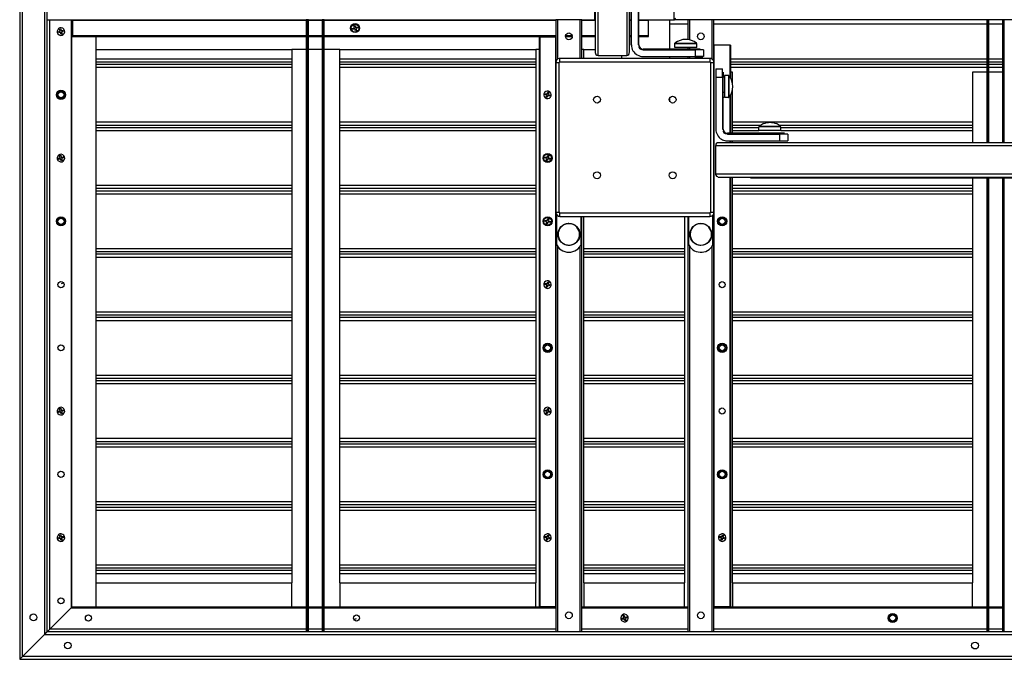
# Model space of a CAD drawing. Units: inches. Extents: x 0 to 17, y 0 to 11.
# Drawn here: x 11.4 to 12.9, y 2.3 to 3.3 of the extents above; entities that cross this region are included whole.
import ezdxf

# ---------------------------------------------------------------- set-up
doc = ezdxf.new("R2010")
doc.units = ezdxf.units.IN
doc.header["$LTSCALE"] = 0.935
doc.header["$MEASUREMENT"] = 0
doc.layers.get('0').update_dxf_attribs({"linetype": 'CONTINUOUS'})

msp = doc.modelspace()

# ---------------------------------------------------------------- linework, layer by layer
at = {"color": 6, "linetype": 'Continuous'}
for p, q in [((11.44718, 4.87097), (11.44718, 2.34931)), ((11.45112, 2.35325), (11.45112, 4.86703)), ((11.48262, 4.83553), (11.48262, 2.38475)), ((11.48655, 2.38868), (11.48655, 4.8316)), ((12.27533, 3.21388), (12.27533, 4.00719)), ((12.31667, 4.00719), (12.31667, 3.21388)), ((12.2714, 4.00325), (12.2714, 3.21782)), ((12.32061, 3.21782), (12.32061, 4.00325)), ((12.27041, 3.95699), (12.27041, 3.26408)), ((12.32317, 3.22884), (12.32317, 3.30325)), ((12.33301, 3.30325), (12.33301, 3.22884)), ((12.33399, 3.22884), (12.33399, 3.30305)), ((11.48655, 3.26467), (11.85762, 3.26467)), ((11.49049, 2.39262), (11.49049, 3.26467)), ((11.521, 3.26467), (11.521, 2.42313)), ((11.52199, 2.42412), (11.52199, 3.26467)), ((11.52297, 3.26408), (11.85762, 3.26408)), ((11.85762, 3.26467), (11.85762, 2.38868)), ((11.8586, 2.38868), (11.8586, 3.26467)), ((11.85959, 3.26467), (11.85959, 2.38868)), ((11.86057, 2.38868), (11.86057, 3.26467)), ((11.86057, 3.26467), (11.88025, 3.26467)), ((11.86057, 3.26408), (11.88025, 3.26408)), ((11.88025, 3.26467), (11.88025, 2.38868)), ((11.88124, 2.38868), (11.88124, 3.26467)), ((11.88222, 3.26467), (11.88222, 2.38868)), ((11.88321, 2.38868), (11.88321, 3.26467)), ((11.88321, 3.26467), (12.2149, 3.26467)), ((11.88321, 3.26408), (12.2149, 3.26408)), ((12.2149, 3.26467), (12.2149, 2.38868)), ((12.21785, 3.20876), (12.21785, 3.26467)), ((12.24935, 3.26467), (12.24935, 3.20955)), ((12.2523, 3.20955), (12.2523, 3.26467)), ((12.2523, 3.26467), (12.27041, 3.26467)), ((12.2523, 3.26408), (12.27041, 3.26408)), ((12.32061, 3.26467), (12.32218, 3.26467)), ((12.32061, 3.26408), (12.32218, 3.26408)), ((12.33399, 3.26467), (12.38419, 3.26467)), ((12.33399, 3.26408), (12.34777, 3.26408)), ((12.40388, 3.25876), (12.37829, 3.25876)), ((12.40388, 3.26467), (12.40388, 3.23671)), ((12.40683, 3.23596), (12.40683, 3.26467)), ((12.43833, 3.26467), (12.43833, 3.20876)), ((12.44128, 2.38868), (12.44128, 3.26467)), ((12.83203, 3.25876), (12.44128, 3.25876)), ((12.83203, 3.26467), (12.83203, 3.08888)), ((12.83301, 3.08888), (12.83301, 3.26467)), ((12.83399, 3.26467), (12.83399, 3.08888)), ((12.83498, 3.08888), (12.83498, 3.26467)), ((12.85466, 3.25876), (12.83498, 3.25876)), ((12.85466, 3.26467), (12.85466, 3.08888)), ((12.85565, 3.08888), (12.85565, 3.26467)), ((12.85663, 3.26467), (12.85663, 3.08888)), ((11.85762, 3.24203), (11.52297, 3.24203)), ((11.52297, 3.24105), (11.85762, 3.24105)), ((11.88025, 3.24203), (11.86057, 3.24203)), ((11.86057, 3.24105), (11.88025, 3.24105)), ((12.2149, 3.24203), (11.88321, 3.24203)), ((11.88321, 3.24105), (12.2149, 3.24105)), ((12.19128, 3.24006), (12.19128, 2.4251)), ((12.19226, 2.4251), (12.19226, 3.24006)), ((12.21431, 3.24006), (12.21431, 2.4251)), ((12.22868, 3.24105), (12.23852, 3.24105)), ((12.23841, 3.24203), (12.2288, 3.24203)), ((12.2714, 3.24203), (12.2523, 3.24203)), ((12.2523, 3.24105), (12.2714, 3.24105)), ((12.32218, 3.24203), (12.32061, 3.24203)), ((12.32061, 3.24105), (12.32218, 3.24105)), ((12.34777, 3.24203), (12.33399, 3.24203)), ((12.33399, 3.24105), (12.34777, 3.24105)), ((12.38518, 3.23036), (12.38553, 3.23111)), ((12.38518, 3.2249), (12.38518, 3.23036)), ((12.41667, 3.23036), (12.38518, 3.23036)), ((12.38553, 3.23111), (12.41632, 3.23111)), ((12.41667, 3.23036), (12.41632, 3.23111)), ((12.41667, 3.2249), (12.41667, 3.23036)), ((11.55644, 3.22234), (11.55644, 2.45857)), ((11.55644, 3.22234), (11.83695, 3.22234)), ((11.83695, 3.22234), (11.83695, 2.45857)), ((11.90585, 2.45857), (11.90585, 3.22234)), ((11.90585, 3.22234), (12.18636, 3.22234)), ((12.18636, 3.22234), (12.18636, 2.45857)), ((12.25525, 3.20955), (12.25525, 3.22234)), ((12.25525, 3.22234), (12.2714, 3.22234)), ((12.41411, 3.22294), (12.3399, 3.22294)), ((12.3399, 3.22195), (12.41431, 3.22195)), ((12.40388, 3.2249), (12.40388, 3.22294)), ((12.40683, 3.22294), (12.40683, 3.2249)), ((12.41431, 3.22195), (12.41431, 3.21211)), ((12.42651, 3.22195), (12.42651, 3.21211)), ((12.44187, 2.4251), (12.44187, 3.22825)), ((12.46392, 3.22825), (12.46392, 3.18315)), ((12.4649, 3.22825), (12.4649, 3.18167)), ((11.83695, 3.20857), (11.55644, 3.20857)), ((11.55644, 3.20463), (11.83695, 3.20463)), ((11.83695, 3.20069), (11.55644, 3.20069)), ((12.18636, 3.20857), (11.90585, 3.20857)), ((11.90585, 3.20463), (12.18636, 3.20463)), ((12.18636, 3.20069), (11.90585, 3.20069)), ((12.2149, 3.20364), (12.21982, 3.20364)), ((12.21982, 2.98967), (12.21982, 3.20381)), ((12.22081, 3.20463), (12.22081, 3.20955)), ((12.43537, 3.20955), (12.22081, 3.20955)), ((12.22081, 3.20463), (12.43537, 3.20463)), ((12.30939, 3.20955), (12.30939, 3.21388)), ((12.40388, 3.21211), (12.40388, 3.20955)), ((12.40683, 3.20955), (12.40683, 3.21211)), ((12.42651, 3.21211), (12.41431, 3.21211)), ((12.43537, 3.20955), (12.43537, 3.20463)), ((12.43636, 3.20381), (12.43636, 2.98956)), ((12.43636, 3.20364), (12.44128, 3.20364)), ((12.83203, 3.20857), (12.4649, 3.20857)), ((12.4649, 3.20463), (12.83203, 3.20463)), ((12.83203, 3.20069), (12.4649, 3.20069)), ((12.85466, 3.20857), (12.83498, 3.20857)), ((12.83498, 3.20463), (12.85466, 3.20463)), ((12.85466, 3.20069), (12.83498, 3.20069)), ((11.55644, 3.19675), (11.83695, 3.19675)), ((11.90585, 3.19675), (12.18636, 3.19675)), ((12.44384, 3.19479), (12.45368, 3.19479)), ((12.4649, 3.19675), (12.83203, 3.19675)), ((12.46785, 3.17441), (12.46785, 3.18986)), ((12.81136, 3.18986), (12.81136, 3.08888)), ((12.83498, 3.19675), (12.85466, 3.19675)), ((12.44384, 3.18258), (12.45368, 3.18258)), ((12.45368, 3.18258), (12.45368, 3.10817)), ((12.45466, 3.10817), (12.45466, 3.18238)), ((12.46208, 3.18494), (12.45663, 3.18494)), ((12.46208, 3.18494), (12.46208, 3.15345)), ((12.46284, 3.18459), (12.46284, 3.1538)), ((12.46785, 3.10227), (12.46785, 3.16398)), ((12.46208, 3.15345), (12.45663, 3.15345)), ((12.46392, 3.15525), (12.46392, 3.10227)), ((12.4649, 3.15672), (12.4649, 3.10227)), ((11.83695, 3.11801), (11.55644, 3.11801)), ((12.18636, 3.11801), (11.90585, 3.11801)), ((12.81136, 3.11801), (12.46785, 3.11801)), ((11.55644, 3.11408), (11.83695, 3.11408)), ((11.83695, 3.11014), (11.55644, 3.11014)), ((11.55644, 3.1062), (11.83695, 3.1062)), ((11.90585, 3.11408), (12.18636, 3.11408)), ((12.18636, 3.11014), (11.90585, 3.11014)), ((11.90585, 3.1062), (12.18636, 3.1062)), ((12.53478, 3.10227), (12.46057, 3.10227)), ((12.46785, 3.11408), (12.50847, 3.11408)), ((12.5062, 3.11014), (12.46785, 3.11014)), ((12.46785, 3.1062), (12.50585, 3.1062)), ((12.50585, 3.1062), (12.50585, 3.11166)), ((12.53472, 3.11408), (12.81136, 3.11408)), ((12.81136, 3.11014), (12.53698, 3.11014)), ((12.53734, 3.1062), (12.53734, 3.11166)), ((12.53734, 3.1062), (12.81136, 3.1062)), ((14.48301, 3.08888), (12.44758, 3.08888)), ((12.46057, 3.10128), (12.53498, 3.10128)), ((12.46392, 3.09144), (12.46392, 3.08888)), ((12.4649, 3.09144), (12.4649, 3.08888)), ((12.46785, 3.08888), (12.46785, 3.09144)), ((12.53498, 3.10128), (12.53498, 3.09144)), ((12.54718, 3.10128), (12.54718, 3.09144)), ((12.44364, 3.08494), (14.48695, 3.08494)), ((14.48695, 3.0436), (12.44364, 3.0436)), ((12.44758, 3.03967), (14.48301, 3.03967)), ((12.46392, 3.03967), (12.46392, 2.4251)), ((12.4649, 3.03967), (12.4649, 2.4251)), ((12.46785, 2.45857), (12.46785, 3.03967)), ((12.49384, 3.03868), (14.43675, 3.03868)), ((12.81136, 3.03868), (12.81136, 2.45857)), ((12.83203, 3.03868), (12.83203, 2.38868)), ((12.83301, 2.38868), (12.83301, 3.03868)), ((12.83399, 3.03868), (12.83399, 2.38868)), ((12.83498, 2.38868), (12.83498, 3.03868)), ((12.85466, 3.03868), (12.85466, 2.38868)), ((12.85565, 2.38868), (12.85565, 3.03868)), ((12.85663, 3.03868), (12.85663, 2.38868)), ((11.83695, 3.02746), (11.55644, 3.02746)), ((11.55644, 3.02353), (11.83695, 3.02353)), ((11.83695, 3.01959), (11.55644, 3.01959)), ((12.18636, 3.02746), (11.90585, 3.02746)), ((11.90585, 3.02353), (12.18636, 3.02353)), ((12.18636, 3.01959), (11.90585, 3.01959)), ((12.81136, 3.02746), (12.46785, 3.02746)), ((12.46785, 3.02353), (12.81136, 3.02353)), ((12.81136, 3.01959), (12.46785, 3.01959)), ((11.55644, 3.01565), (11.83695, 3.01565)), ((11.90585, 3.01565), (12.18636, 3.01565)), ((12.46785, 3.01565), (12.81136, 3.01565)), ((12.21982, 2.98908), (12.2149, 2.98908)), ((12.44128, 2.98908), (12.43636, 2.98908)), ((12.21539, 2.98677), (12.21539, 2.9442)), ((12.21638, 2.94215), (12.21638, 2.98519)), ((12.22081, 2.98317), (12.22081, 2.98809)), ((12.43537, 2.98809), (12.22081, 2.98809)), ((12.22081, 2.98317), (12.43537, 2.98317)), ((12.25083, 2.98317), (12.25083, 2.94215)), ((12.25181, 2.9442), (12.25181, 2.98317)), ((12.2523, 2.38868), (12.2523, 2.98317)), ((12.25525, 2.45857), (12.25525, 2.98317)), ((12.39896, 2.98317), (12.39896, 2.45857)), ((12.40388, 2.98317), (12.40388, 2.38868)), ((12.40437, 2.98317), (12.40437, 2.9442)), ((12.40535, 2.94215), (12.40535, 2.98317)), ((12.43537, 2.98809), (12.43537, 2.98317)), ((11.83695, 2.93691), (11.55644, 2.93691)), ((11.55644, 2.93297), (11.83695, 2.93297)), ((12.18636, 2.93691), (11.90585, 2.93691)), ((11.90585, 2.93297), (12.18636, 2.93297)), ((12.21785, 2.38868), (12.21785, 2.93989)), ((12.24935, 2.93989), (12.24935, 2.38868)), ((12.39896, 2.93691), (12.25525, 2.93691)), ((12.25525, 2.93297), (12.39896, 2.93297)), ((12.40683, 2.38868), (12.40683, 2.93991)), ((12.43833, 2.93991), (12.43833, 2.38868)), ((12.81136, 2.93691), (12.46785, 2.93691)), ((12.46785, 2.93297), (12.81136, 2.93297)), ((11.83695, 2.92904), (11.55644, 2.92904)), ((11.55644, 2.9251), (11.83695, 2.9251)), ((12.18636, 2.92904), (11.90585, 2.92904)), ((11.90585, 2.9251), (12.18636, 2.9251)), ((12.39896, 2.92904), (12.25525, 2.92904)), ((12.25525, 2.9251), (12.39896, 2.9251)), ((12.81136, 2.92904), (12.46785, 2.92904)), ((12.46785, 2.9251), (12.81136, 2.9251)), ((11.83695, 2.84636), (11.55644, 2.84636)), ((11.55644, 2.84242), (11.83695, 2.84242)), ((11.83695, 2.83849), (11.55644, 2.83849)), ((11.55644, 2.83455), (11.83695, 2.83455)), ((12.18636, 2.84636), (11.90585, 2.84636)), ((11.90585, 2.84242), (12.18636, 2.84242)), ((12.18636, 2.83849), (11.90585, 2.83849)), ((11.90585, 2.83455), (12.18636, 2.83455)), ((12.39896, 2.84636), (12.25525, 2.84636)), ((12.25525, 2.84242), (12.39896, 2.84242)), ((12.39896, 2.83849), (12.25525, 2.83849)), ((12.25525, 2.83455), (12.39896, 2.83455)), ((12.81136, 2.84636), (12.46785, 2.84636)), ((12.46785, 2.84242), (12.81136, 2.84242)), ((12.81136, 2.83849), (12.46785, 2.83849)), ((12.46785, 2.83455), (12.81136, 2.83455)), ((11.83695, 2.75581), (11.55644, 2.75581)), ((11.55644, 2.75187), (11.83695, 2.75187)), ((12.18636, 2.75581), (11.90585, 2.75581)), ((11.90585, 2.75187), (12.18636, 2.75187)), ((12.39896, 2.75581), (12.25525, 2.75581)), ((12.25525, 2.75187), (12.39896, 2.75187)), ((12.81136, 2.75581), (12.46785, 2.75581)), ((12.46785, 2.75187), (12.81136, 2.75187)), ((11.83695, 2.74794), (11.55644, 2.74794)), ((11.55644, 2.744), (11.83695, 2.744)), ((12.18636, 2.74794), (11.90585, 2.74794)), ((11.90585, 2.744), (12.18636, 2.744)), ((12.39896, 2.74794), (12.25525, 2.74794)), ((12.25525, 2.744), (12.39896, 2.744)), ((12.81136, 2.74794), (12.46785, 2.74794)), ((12.46785, 2.744), (12.81136, 2.744)), ((12.20406, 2.70517), (12.20709, 2.70429)), ((11.83695, 2.66526), (11.55644, 2.66526)), ((12.18636, 2.66526), (11.90585, 2.66526)), ((12.39896, 2.66526), (12.25525, 2.66526)), ((12.81136, 2.66526), (12.46785, 2.66526)), ((11.55644, 2.66132), (11.83695, 2.66132)), ((11.83695, 2.65738), (11.55644, 2.65738)), ((11.55644, 2.65345), (11.83695, 2.65345)), ((11.90585, 2.66132), (12.18636, 2.66132)), ((12.18636, 2.65738), (11.90585, 2.65738)), ((11.90585, 2.65345), (12.18636, 2.65345)), ((12.25525, 2.66132), (12.39896, 2.66132)), ((12.39896, 2.65738), (12.25525, 2.65738)), ((12.25525, 2.65345), (12.39896, 2.65345)), ((12.46785, 2.66132), (12.81136, 2.66132)), ((12.81136, 2.65738), (12.46785, 2.65738)), ((12.46785, 2.65345), (12.81136, 2.65345)), ((11.83695, 2.57471), (11.55644, 2.57471)), ((11.55644, 2.57077), (11.83695, 2.57077)), ((11.83695, 2.56683), (11.55644, 2.56683)), ((12.18636, 2.57471), (11.90585, 2.57471)), ((11.90585, 2.57077), (12.18636, 2.57077)), ((12.18636, 2.56683), (11.90585, 2.56683)), ((12.39896, 2.57471), (12.25525, 2.57471)), ((12.25525, 2.57077), (12.39896, 2.57077)), ((12.39896, 2.56683), (12.25525, 2.56683)), ((12.81136, 2.57471), (12.46785, 2.57471)), ((12.46785, 2.57077), (12.81136, 2.57077)), ((12.81136, 2.56683), (12.46785, 2.56683)), ((11.55644, 2.5629), (11.83695, 2.5629)), ((11.90585, 2.5629), (12.18636, 2.5629)), ((12.25525, 2.5629), (12.39896, 2.5629)), ((12.46785, 2.5629), (12.81136, 2.5629)), ((12.20406, 2.52406), (12.20709, 2.52318)), ((11.83695, 2.48416), (11.55644, 2.48416)), ((12.18636, 2.48416), (11.90585, 2.48416)), ((12.39896, 2.48416), (12.25525, 2.48416)), ((12.81136, 2.48416), (12.46785, 2.48416)), ((11.55644, 2.48022), (11.83695, 2.48022)), ((11.83695, 2.47628), (11.55644, 2.47628)), ((11.55644, 2.47234), (11.83695, 2.47234)), ((11.90585, 2.48022), (12.18636, 2.48022)), ((12.18636, 2.47628), (11.90585, 2.47628)), ((11.90585, 2.47234), (12.18636, 2.47234)), ((12.25525, 2.48022), (12.39896, 2.48022)), ((12.39896, 2.47628), (12.25525, 2.47628)), ((12.25525, 2.47234), (12.39896, 2.47234)), ((12.46785, 2.48022), (12.81136, 2.48022)), ((12.81136, 2.47628), (12.46785, 2.47628)), ((12.46785, 2.47234), (12.81136, 2.47234)), ((11.55644, 2.45857), (11.83695, 2.45857)), ((11.90585, 2.45857), (12.18636, 2.45857)), ((12.25525, 2.45857), (12.39896, 2.45857)), ((12.46785, 2.45857), (12.81136, 2.45857)), ((11.521, 2.42313), (11.85762, 2.42313)), ((11.85762, 2.42412), (11.52199, 2.42412)), ((11.88025, 2.42412), (11.86057, 2.42412)), ((11.86057, 2.42313), (11.88025, 2.42313)), ((12.2149, 2.42412), (11.88321, 2.42412)), ((11.88321, 2.42313), (12.2149, 2.42313)), ((12.40388, 2.42412), (12.2523, 2.42412)), ((12.2523, 2.42313), (12.40388, 2.42313)), ((12.83203, 2.42412), (12.44187, 2.42412)), ((12.44187, 2.42313), (12.83203, 2.42313)), ((12.85466, 2.42412), (12.83498, 2.42412)), ((12.83498, 2.42313), (12.85466, 2.42313)), ((11.48262, 2.38475), (15.44718, 2.38475)), ((15.44325, 2.38868), (11.48655, 2.38868)), ((11.85762, 2.39262), (11.49049, 2.39262)), ((11.88025, 2.39262), (11.86057, 2.39262)), ((12.2149, 2.39262), (11.88321, 2.39262)), ((12.40388, 2.39262), (12.2523, 2.39262)), ((12.83203, 2.39262), (12.44128, 2.39262)), ((12.85466, 2.39262), (12.83498, 2.39262)), ((11.44718, 2.34931), (15.48262, 2.34931)), ((15.47868, 2.35325), (11.45112, 2.35325))]:
    msp.add_line(p, q, dxfattribs=at)
at = {"color": 7, "linetype": 'Continuous'}
for p, q in [((12.38419, 3.26467), (12.38419, 3.59577)), ((12.32218, 3.30305), (12.32218, 3.22884)), ((11.52297, 3.26408), (11.52297, 3.24105)), ((11.86057, 3.26467), (11.85762, 3.26467)), ((11.88321, 3.26467), (11.88025, 3.26467)), ((12.2523, 3.26467), (12.2149, 3.26467)), ((12.27041, 3.26408), (12.2714, 3.26408)), ((12.34777, 3.24105), (12.34777, 3.26408)), ((12.37829, 3.22294), (12.37829, 3.26467)), ((13.44955, 3.26467), (12.38419, 3.26467)), ((11.50224, 3.24759), (11.50526, 3.24847)), ((11.50268, 3.24608), (11.50224, 3.24759)), ((11.5057, 3.24696), (11.50268, 3.24608)), ((11.50438, 3.2515), (11.5059, 3.25194)), ((11.50526, 3.24847), (11.50438, 3.2515)), ((11.50658, 3.24393), (11.5057, 3.24696)), ((11.5059, 3.25194), (11.50678, 3.24891)), ((11.50809, 3.24437), (11.50658, 3.24393)), ((11.50678, 3.24891), (11.5098, 3.24979)), ((11.51024, 3.24828), (11.50721, 3.2474)), ((11.50721, 3.2474), (11.50809, 3.24437)), ((11.5098, 3.24979), (11.51024, 3.24828)), ((11.9235, 3.25252), (11.92652, 3.25339)), ((11.92394, 3.251), (11.9235, 3.25252)), ((11.92696, 3.25188), (11.92394, 3.251)), ((11.92564, 3.25642), (11.92716, 3.25686)), ((11.92652, 3.25339), (11.92564, 3.25642)), ((11.92784, 3.24886), (11.92696, 3.25188)), ((11.92716, 3.25686), (11.92804, 3.25383)), ((11.92935, 3.2493), (11.92784, 3.24886)), ((11.92804, 3.25383), (11.93106, 3.25471)), ((11.9315, 3.2532), (11.92847, 3.25232)), ((11.92847, 3.25232), (11.92935, 3.2493)), ((11.93106, 3.25471), (11.9315, 3.2532)), ((11.55644, 3.24105), (11.55644, 3.22234)), ((12.21431, 3.24006), (12.19128, 3.24006)), ((12.32218, 3.22884), (12.32317, 3.22884)), ((12.33301, 3.22884), (12.33399, 3.22884)), ((11.85762, 3.22234), (11.83695, 3.22234)), ((11.88025, 3.22234), (11.86057, 3.22234)), ((11.90585, 3.22234), (11.88321, 3.22234)), ((12.19128, 3.22234), (12.18636, 3.22234)), ((12.25525, 3.22234), (12.2523, 3.22234)), ((12.3399, 3.22294), (12.3399, 3.22195)), ((12.41667, 3.2249), (12.38518, 3.2249)), ((12.42173, 3.22294), (12.41411, 3.22294)), ((12.42651, 3.22195), (12.41431, 3.22195)), ((12.4649, 3.22825), (12.44187, 3.22825)), ((12.27533, 3.21388), (12.31667, 3.21388)), ((12.3399, 3.21211), (12.41431, 3.21211)), ((12.37829, 3.20955), (12.37829, 3.21211)), ((12.41411, 3.21112), (12.42553, 3.21112)), ((12.44384, 3.19479), (12.44384, 3.10817)), ((12.45368, 3.18258), (12.45368, 3.19479)), ((12.45466, 3.19), (12.45466, 3.18238)), ((12.46785, 3.18986), (12.4649, 3.18986)), ((12.83203, 3.18986), (12.81136, 3.18986)), ((12.85466, 3.18986), (12.83498, 3.18986)), ((12.45663, 3.18494), (12.45663, 3.15345)), ((12.19909, 3.15773), (12.19953, 3.15924)), ((12.19953, 3.15924), (12.20255, 3.15836)), ((12.20255, 3.15836), (12.20343, 3.16138)), ((12.20343, 3.16138), (12.20494, 3.16095)), ((12.20494, 3.16095), (12.20406, 3.15792)), ((12.20211, 3.15685), (12.19909, 3.15773)), ((12.20124, 3.15382), (12.20211, 3.15685)), ((12.20275, 3.15338), (12.20124, 3.15382)), ((12.20363, 3.15641), (12.20275, 3.15338)), ((12.20665, 3.15553), (12.20363, 3.15641)), ((12.20406, 3.15792), (12.20709, 3.15704)), ((12.20709, 3.15704), (12.20665, 3.15553)), ((12.37829, 3.14757), (12.37829, 3.15341)), ((12.45368, 3.10817), (12.45466, 3.10817)), ((12.46057, 3.10227), (12.46057, 3.10128)), ((12.53734, 3.11166), (12.50585, 3.11166)), ((12.53734, 3.1062), (12.50585, 3.1062)), ((12.5062, 3.11242), (12.50628, 3.11241)), ((12.50628, 3.11241), (12.50858, 3.11241)), ((12.50858, 3.11241), (12.51284, 3.11241)), ((12.51284, 3.11241), (12.5177, 3.11241)), ((12.5177, 3.11241), (12.52159, 3.11242)), ((12.51771, 3.11241), (12.51837, 3.11241)), ((12.51894, 3.11241), (12.53058, 3.11241)), ((12.52344, 3.11241), (12.52747, 3.11242)), ((12.52747, 3.11242), (12.53058, 3.1124)), ((12.53058, 3.1124), (12.53197, 3.11241)), ((12.53058, 3.11241), (12.53461, 3.11241)), ((12.53197, 3.11241), (12.53458, 3.11241)), ((12.53461, 3.11241), (12.53698, 3.11242)), ((12.5424, 3.10227), (12.53478, 3.10227)), ((12.53698, 3.11242), (12.5369, 3.11241)), ((12.46057, 3.09144), (12.54718, 3.09144)), ((12.54718, 3.10128), (12.53498, 3.10128)), ((12.44364, 3.08494), (12.44364, 3.0436)), ((11.50224, 3.06649), (11.50526, 3.06737)), ((11.50268, 3.06498), (11.50224, 3.06649)), ((11.5057, 3.06586), (11.50268, 3.06498)), ((11.50438, 3.07039), (11.5059, 3.07083)), ((11.50526, 3.06737), (11.50438, 3.07039)), ((11.50658, 3.06283), (11.5057, 3.06586)), ((11.5059, 3.07083), (11.50678, 3.06781)), ((11.50809, 3.06327), (11.50658, 3.06283)), ((11.50678, 3.06781), (11.5098, 3.06869)), ((11.51024, 3.06717), (11.50721, 3.0663)), ((11.50721, 3.0663), (11.50809, 3.06327)), ((11.5098, 3.06869), (11.51024, 3.06717)), ((12.19909, 3.06717), (12.19953, 3.06869)), ((12.20211, 3.0663), (12.19909, 3.06717)), ((12.19953, 3.06869), (12.20255, 3.06781)), ((12.20124, 3.06327), (12.20211, 3.0663)), ((12.20275, 3.06283), (12.20124, 3.06327)), ((12.20255, 3.06781), (12.20343, 3.07083)), ((12.20363, 3.06586), (12.20275, 3.06283)), ((12.20343, 3.07083), (12.20494, 3.07039)), ((12.20665, 3.06498), (12.20363, 3.06586)), ((12.20494, 3.07039), (12.20406, 3.06737)), ((12.20406, 3.06737), (12.20709, 3.06649)), ((12.20709, 3.06649), (12.20665, 3.06498)), ((12.49384, 3.03967), (12.49384, 3.03868)), ((12.19909, 2.97662), (12.19953, 2.97814)), ((12.20211, 2.97575), (12.19909, 2.97662)), ((12.19953, 2.97814), (12.20255, 2.97726)), ((12.20124, 2.97272), (12.20211, 2.97575)), ((12.20255, 2.97726), (12.20343, 2.98028)), ((12.20363, 2.97531), (12.20275, 2.97228)), ((12.20343, 2.98028), (12.20494, 2.97984)), ((12.20665, 2.97443), (12.20363, 2.97531)), ((12.20494, 2.97984), (12.20406, 2.97682)), ((12.20406, 2.97682), (12.20709, 2.97594)), ((12.20709, 2.97594), (12.20665, 2.97443)), ((12.4398, 2.94215), (12.4398, 2.98519)), ((12.44079, 2.98677), (12.44079, 2.9442)), ((12.20275, 2.97228), (12.20124, 2.97272)), ((11.5098, 2.88758), (11.50678, 2.88671)), ((12.19909, 2.88607), (12.19953, 2.88758)), ((12.20211, 2.88519), (12.19909, 2.88607)), ((12.19953, 2.88758), (12.20255, 2.88671)), ((12.20124, 2.88217), (12.20211, 2.88519)), ((12.20275, 2.88173), (12.20124, 2.88217)), ((12.20255, 2.88671), (12.20343, 2.88973)), ((12.20363, 2.88476), (12.20275, 2.88173)), ((12.20343, 2.88973), (12.20494, 2.88929)), ((12.20665, 2.88388), (12.20363, 2.88476)), ((12.20494, 2.88929), (12.20406, 2.88627)), ((12.20406, 2.88627), (12.20709, 2.88539)), ((12.20709, 2.88539), (12.20665, 2.88388)), ((11.50438, 2.70819), (11.5059, 2.70863)), ((11.50526, 2.70516), (11.50438, 2.70819)), ((11.5059, 2.70863), (11.50678, 2.7056)), ((12.20255, 2.7056), (12.20343, 2.70863)), ((12.20343, 2.70863), (12.20494, 2.70819)), ((12.20494, 2.70819), (12.20406, 2.70517)), ((11.50224, 2.70429), (11.50526, 2.70516)), ((11.50268, 2.70277), (11.50224, 2.70429)), ((11.5057, 2.70365), (11.50268, 2.70277)), ((11.50658, 2.70063), (11.5057, 2.70365)), ((11.50809, 2.70107), (11.50658, 2.70063)), ((11.50678, 2.7056), (11.5098, 2.70648)), ((11.51024, 2.70497), (11.50721, 2.70409)), ((11.50721, 2.70409), (11.50809, 2.70107)), ((11.5098, 2.70648), (11.51024, 2.70497)), ((12.19909, 2.70497), (12.19953, 2.70648)), ((12.20211, 2.70409), (12.19909, 2.70497)), ((12.19953, 2.70648), (12.20255, 2.7056)), ((12.20124, 2.70107), (12.20211, 2.70409)), ((12.20275, 2.70063), (12.20124, 2.70107)), ((12.20363, 2.70365), (12.20275, 2.70063)), ((12.20665, 2.70277), (12.20363, 2.70365)), ((12.20709, 2.70429), (12.20665, 2.70277)), ((11.50224, 2.52318), (11.50526, 2.52406)), ((11.50438, 2.52709), (11.5059, 2.52753)), ((11.50526, 2.52406), (11.50438, 2.52709)), ((11.5059, 2.52753), (11.50678, 2.5245)), ((11.50678, 2.5245), (11.5098, 2.52538)), ((11.51024, 2.52387), (11.50721, 2.52299)), ((11.5098, 2.52538), (11.51024, 2.52387)), ((12.19909, 2.52387), (12.19953, 2.52538)), ((12.20211, 2.52299), (12.19909, 2.52387)), ((12.19953, 2.52538), (12.20255, 2.5245)), ((12.20255, 2.5245), (12.20343, 2.52753)), ((12.20343, 2.52753), (12.20494, 2.52709)), ((12.20494, 2.52709), (12.20406, 2.52406)), ((12.44909, 2.52387), (12.44953, 2.52538)), ((12.45211, 2.52299), (12.44909, 2.52387)), ((12.44953, 2.52538), (12.45255, 2.5245)), ((12.45255, 2.5245), (12.45343, 2.52753)), ((12.45343, 2.52753), (12.45494, 2.52709)), ((12.45494, 2.52709), (12.45406, 2.52406)), ((12.45406, 2.52406), (12.45709, 2.52318)), ((11.50268, 2.52167), (11.50224, 2.52318)), ((11.5057, 2.52255), (11.50268, 2.52167)), ((11.50658, 2.51953), (11.5057, 2.52255)), ((11.50809, 2.51996), (11.50658, 2.51953)), ((11.50721, 2.52299), (11.50809, 2.51996)), ((12.20124, 2.51996), (12.20211, 2.52299)), ((12.20275, 2.51953), (12.20124, 2.51996)), ((12.20363, 2.52255), (12.20275, 2.51953)), ((12.20665, 2.52167), (12.20363, 2.52255)), ((12.20709, 2.52318), (12.20665, 2.52167)), ((12.45124, 2.51996), (12.45211, 2.52299)), ((12.45275, 2.51953), (12.45124, 2.51996)), ((12.45363, 2.52255), (12.45275, 2.51953)), ((12.45665, 2.52167), (12.45363, 2.52255)), ((12.45709, 2.52318), (12.45665, 2.52167)), ((11.55644, 2.45857), (11.55644, 2.42412)), ((11.83695, 2.42412), (11.83695, 2.45857)), ((11.90585, 2.45857), (11.90585, 2.42412)), ((12.18636, 2.42412), (12.18636, 2.45857)), ((12.25525, 2.45857), (12.25525, 2.42412)), ((12.39896, 2.42412), (12.39896, 2.45857)), ((12.46785, 2.45857), (12.46785, 2.42412)), ((12.81136, 2.42412), (12.81136, 2.45857)), ((12.19128, 2.4251), (12.21431, 2.4251)), ((12.44187, 2.4251), (12.4649, 2.4251)), ((11.521, 2.42313), (11.49049, 2.39262)), ((12.31147, 2.41193), (12.31298, 2.41237)), ((12.31235, 2.40891), (12.31147, 2.41193)), ((12.31298, 2.41237), (12.31386, 2.40934)), ((11.92893, 2.40739), (11.92591, 2.40651)), ((12.30932, 2.40803), (12.31235, 2.40891)), ((12.30976, 2.40651), (12.30932, 2.40803)), ((12.31279, 2.40739), (12.30976, 2.40651)), ((12.31367, 2.40437), (12.31279, 2.40739)), ((12.31518, 2.40481), (12.31367, 2.40437)), ((12.31386, 2.40934), (12.31689, 2.41022)), ((12.31733, 2.40871), (12.3143, 2.40783)), ((12.3143, 2.40783), (12.31518, 2.40481)), ((12.31689, 2.41022), (12.31733, 2.40871)), ((11.48262, 2.38475), (11.45112, 2.35325)), ((11.48262, 2.38475), (11.4841, 2.38624)), ((11.48389, 2.38603), (11.48308, 2.3853)), ((11.48535, 2.38748), (11.48389, 2.38603)), ((11.4841, 2.38624), (11.48561, 2.38771)), ((11.48622, 2.38837), (11.48535, 2.38748)), ((11.48561, 2.38771), (11.48625, 2.38837)), ((11.48625, 2.38837), (11.48602, 2.38818)), ((11.48655, 2.38868), (11.48622, 2.38837)), ((11.48921, 2.39135), (11.48741, 2.38951)), ((11.48749, 2.38963), (11.4892, 2.39135)), ((11.4892, 2.39135), (11.48993, 2.39216)), ((11.49049, 2.39262), (11.48921, 2.39135)), ((11.44718, 2.34931), (11.4475, 2.34965)), ((11.4475, 2.34965), (11.44839, 2.35052)), ((11.44815, 2.35026), (11.4475, 2.34961)), ((11.4475, 2.34961), (11.44768, 2.34985)), ((11.44984, 2.35198), (11.44815, 2.35026)), ((11.44839, 2.35052), (11.44965, 2.35178)), ((11.45112, 2.35325), (11.44984, 2.35198)), ((11.45006, 2.35222), (11.45056, 2.35279))]:
    msp.add_line(p, q, dxfattribs=at)
for points in [[(12.41431, 3.22195), (12.41431, 3.22212), (12.4143, 3.22228), (12.41428, 3.22244), (12.41426, 3.22258), (12.41424, 3.2227), (12.41421, 3.2228), (12.41418, 3.22287), (12.41415, 3.22292), (12.41411, 3.22294)], [(12.41431, 3.21211), (12.41431, 3.21194), (12.4143, 3.21177), (12.41428, 3.21162), (12.41426, 3.21148), (12.41424, 3.21136), (12.41421, 3.21126), (12.41418, 3.21119), (12.41415, 3.21114), (12.41411, 3.21112)], [(12.45466, 3.18238), (12.45465, 3.18242), (12.4546, 3.18245), (12.45453, 3.18248), (12.45443, 3.18251), (12.45431, 3.18254), (12.45417, 3.18255), (12.45401, 3.18257), (12.45385, 3.18258), (12.45368, 3.18258)], [(12.52159, 3.11242), (12.52217, 3.11242), (12.52344, 3.11241)], [(12.53498, 3.10128), (12.53497, 3.10145), (12.53497, 3.10162), (12.53495, 3.10177), (12.53493, 3.10191), (12.53491, 3.10203), (12.53488, 3.10213), (12.53485, 3.10221), (12.53482, 3.10225), (12.53478, 3.10227)], [(11.52181, 2.42397), (11.52171, 2.42386), (11.52159, 2.42374), (11.52146, 2.4236), (11.52132, 2.42345), (11.52117, 2.42329), (11.521, 2.42313)], [(11.521, 2.42313), (11.52116, 2.4233), (11.52132, 2.42345), (11.52148, 2.42359), (11.52162, 2.42372), (11.52184, 2.42395)], [(11.52199, 2.42412), (11.52195, 2.4241), (11.52189, 2.42405), (11.52181, 2.42397)], [(11.52184, 2.42395), (11.52192, 2.42402), (11.52197, 2.42408), (11.52199, 2.42412)]]:
    msp.add_lwpolyline(points, dxfattribs=at)
at = {"color": 6, "linetype": 'Continuous'}
for points in [[(12.22081, 3.20463), (12.22066, 3.20462), (12.22052, 3.20458), (12.22039, 3.20453), (12.22026, 3.20447), (12.22015, 3.20438), (12.22005, 3.20427), (12.21996, 3.20414), (12.21988, 3.20399), (12.21982, 3.20381)], [(12.43636, 3.20381), (12.4363, 3.20398), (12.43623, 3.20412), (12.43615, 3.20425), (12.43605, 3.20436), (12.43594, 3.20445), (12.43582, 3.20452), (12.43568, 3.20458), (12.43553, 3.20461), (12.43537, 3.20463)], [(12.21982, 2.98967), (12.21981, 2.9893), (12.21983, 2.98899), (12.21988, 2.98873), (12.21997, 2.98854), (12.22008, 2.9884), (12.22022, 2.98828), (12.22039, 2.98819), (12.22058, 2.98813), (12.22081, 2.98809)], [(12.43537, 2.98809), (12.43557, 2.98812), (12.43575, 2.98817), (12.43591, 2.98825), (12.43606, 2.98836), (12.43618, 2.9885), (12.43627, 2.98868), (12.43633, 2.98893), (12.43636, 2.98922), (12.43636, 2.98956)]]:
    msp.add_lwpolyline(points, dxfattribs=at)
for centre, radius in [((11.9275, 3.25286), 0.0065), ((11.9275, 3.25286), 0.00556), ((11.50624, 3.15738), 0.0065), ((12.20309, 3.06683), 0.0065), ((12.20309, 3.06683), 0.00556), ((12.27396, 3.04223), 0.00492), ((12.38222, 3.04223), 0.00492), ((11.50624, 2.97628), 0.0065), ((12.20309, 2.97628), 0.0065), ((12.20309, 2.97628), 0.00556), ((12.45309, 2.97628), 0.0065), ((12.20309, 2.79518), 0.0065), ((12.45309, 2.79518), 0.0065), ((12.20309, 2.61408), 0.0065), ((12.45309, 2.61408), 0.0065), ((11.46687, 2.40935), 0.00492), ((12.69718, 2.40837), 0.0065), ((12.81529, 2.369), 0.00492)]:
    msp.add_circle(centre, radius, dxfattribs=at)
at = {"color": 7, "linetype": 'Continuous'}
for centre, radius in [((11.50624, 3.15738), 0.00556), ((11.50624, 2.97628), 0.00556), ((12.45309, 2.97628), 0.00556), ((12.2336, 2.95758), 0.01575), ((12.42258, 2.95758), 0.01575), ((12.20309, 2.79518), 0.00556), ((12.45309, 2.79518), 0.00556), ((12.20309, 2.61408), 0.00556), ((12.45309, 2.61408), 0.00556), ((12.69718, 2.40837), 0.00556)]:
    msp.add_circle(centre, radius, dxfattribs=at)
for centre, radius, start, end in [((12.23375, 3.24105), 0.00507, 168.7917, 180.03585), ((12.23344, 3.24105), 0.00507, 359.99146, 11.21391), ((12.3399, 3.22884), 0.00591, 180, 270), ((12.22081, 3.20364), 0.00591, 100, 180), ((12.43537, 3.20364), 0.00591, 0, 9.59795), ((12.46057, 3.10817), 0.00591, 180, 270), ((12.46094, 3.11069), 0.01925, 262.11242, 268.89102), ((12.22081, 2.98908), 0.00591, 180, 270), ((12.43537, 2.98908), 0.00591, 270, 350), ((12.23384, 2.95755), 0.01563, 161.70606, 169.85221), ((12.23359, 2.95762), 0.01536, 90.00792, 97.2091), ((12.23347, 2.95756), 0.01526, 178.06638, 193.92892), ((12.23381, 2.95755), 0.0156, 169.84388, 178.09031), ((12.23365, 2.95763), 0.01546, 215.85958, 222.94471), ((12.23336, 2.95761), 0.01563, 341.70606, 349.85221), ((12.23339, 2.95761), 0.0156, 349.84388, 358.09031), ((12.42245, 2.95756), 0.01526, 178.06638, 193.92892), ((12.42263, 2.95763), 0.01546, 215.85958, 222.94471), ((12.23363, 2.95772), 0.01553, 250.02092, 269.9288), ((12.23361, 2.95754), 0.01536, 270.00792, 277.2091), ((12.42261, 2.95772), 0.01553, 250.02092, 269.9288), ((12.42258, 2.95168), 0.01969, 331.04498, 337.66835), ((11.42721, 2.37329), 0.03108, 316.20206, 317.32183)]:
    msp.add_arc(centre, radius, start, end, dxfattribs=at)
at = {"color": 6, "linetype": 'Continuous'}
for centre, radius, start, end in [((12.40092, 3.21276), 0.02395, 49.99458, 130.00542), ((12.22081, 3.20364), 0.00591, 90, 100), ((12.43537, 3.20364), 0.00591, 9.59795, 90), ((12.46208, 3.18396), 0.000984, 40.00542, 90), ((12.44449, 3.1692), 0.02395, 319.99458, 40.00542), ((12.46208, 3.15443), 0.000984, 270, 319.99458), ((12.52167, 3.09394), 0.0241, 112.36968, 129.93163), ((12.52152, 3.09394), 0.0241, 50.0684, 67.63362), ((12.43537, 2.98908), 0.00591, 350, 360), ((12.2336, 2.95168), 0.01969, 202.33165, 337.66835), ((12.42258, 2.95168), 0.01969, 202.33165, 331.04498)]:
    msp.add_arc(centre, radius, start, end, dxfattribs=at)
at = {"color": 7, "linetype": 'Continuous'}
for points, knots in [([(12.38419, 3.26467), (12.3846, 3.26467), (12.38525, 3.26613), (12.38625, 3.26674), (12.38686, 3.26732)], [0, 0, 0, 0, 0.3292602, 1, 1, 1, 1]), ([(11.51158, 3.24948), (11.51075, 3.25197), (11.50387, 3.25609), (11.50027, 3.24893), (11.5009, 3.24639)], [0, 0, 0, 0, 0.4999073, 1, 1, 1, 1]), ([(11.5009, 3.24639), (11.50173, 3.2439), (11.5086, 3.23978), (11.51221, 3.24694), (11.51158, 3.24948)], [0, 0, 0, 0, 0.4999073, 1, 1, 1, 1]), ([(12.42258, 3.23612), (12.42026, 3.23622), (12.41506, 3.24104), (12.42026, 3.24588), (12.42258, 3.24597)], [0, 0, 0, 0, 0.4999073, 1, 1, 1, 1]), ([(12.42258, 3.24597), (12.42489, 3.24587), (12.4301, 3.24105), (12.4249, 3.23622), (12.42258, 3.23612)], [0, 0, 0, 0, 0.4999073, 1, 1, 1, 1]), ([(12.2714, 3.21782), (12.2714, 3.21689), (12.27161, 3.21472), (12.27403, 3.21407), (12.27496, 3.21438)], [0, 0, 0, 0, 0.4848843, 1, 1, 1, 1]), ([(12.3399, 3.22195), (12.33826, 3.22201), (12.33461, 3.22216), (12.33393, 3.22642), (12.33476, 3.22755)], [0, 0, 0, 0, 0.5389982, 1, 1, 1, 1]), ([(11.50624, 3.15296), (11.50415, 3.15304), (11.49947, 3.15738), (11.50415, 3.16173), (11.50624, 3.16181)], [0, 0, 0, 0, 0.4999073, 1, 1, 1, 1]), ([(11.50624, 3.16181), (11.50832, 3.16173), (11.51301, 3.15739), (11.50832, 3.15304), (11.50624, 3.15296)], [0, 0, 0, 0, 0.4999073, 1, 1, 1, 1]), ([(12.19775, 3.15893), (12.19712, 3.15639), (12.20072, 3.14923), (12.2076, 3.15335), (12.20843, 3.15584)], [0, 0, 0, 0, 0.4999073, 1, 1, 1, 1]), ([(12.20843, 3.15584), (12.20905, 3.15838), (12.20546, 3.16554), (12.19858, 3.16142), (12.19775, 3.15893)], [0, 0, 0, 0, 0.4999073, 1, 1, 1, 1]), ([(12.45465, 3.16147), (12.45503, 3.16132), (12.45577, 3.16092), (12.45638, 3.16034), (12.45664, 3.16002)], [0, 0, 0, 0, 0.5012303, 1, 1, 1, 1]), ([(12.27396, 3.14557), (12.27164, 3.14567), (12.26644, 3.15049), (12.27164, 3.15532), (12.27396, 3.15542)], [0, 0, 0, 0, 0.4999073, 1, 1, 1, 1]), ([(12.27396, 3.15542), (12.27627, 3.15532), (12.28147, 3.1505), (12.27627, 3.14566), (12.27396, 3.14557)], [0, 0, 0, 0, 0.4999073, 1, 1, 1, 1]), ([(12.38222, 3.14557), (12.37991, 3.14567), (12.3747, 3.15049), (12.37991, 3.15532), (12.38222, 3.15542)], [0, 0, 0, 0, 0.4999073, 1, 1, 1, 1]), ([(12.38222, 3.15542), (12.38454, 3.15532), (12.38974, 3.1505), (12.38454, 3.14566), (12.38222, 3.14557)], [0, 0, 0, 0, 0.4999073, 1, 1, 1, 1]), ([(12.45664, 3.15475), (12.45638, 3.15443), (12.45577, 3.15385), (12.45503, 3.15345), (12.45465, 3.1533)], [0, 0, 0, 0, 0.4988211, 1, 1, 1, 1]), ([(12.46057, 3.10128), (12.45893, 3.10134), (12.45527, 3.10149), (12.4546, 3.10575), (12.45543, 3.10688)], [0, 0, 0, 0, 0.5389982, 1, 1, 1, 1]), ([(12.44758, 3.08888), (12.44665, 3.08888), (12.44448, 3.08867), (12.44383, 3.08625), (12.44414, 3.08532)], [0, 0, 0, 0, 0.4848843, 1, 1, 1, 1]), ([(11.51158, 3.06838), (11.51075, 3.07087), (11.50387, 3.07499), (11.50027, 3.06783), (11.5009, 3.06528)], [0, 0, 0, 0, 0.4999073, 1, 1, 1, 1]), ([(11.5009, 3.06528), (11.50173, 3.0628), (11.5086, 3.05868), (11.51221, 3.06584), (11.51158, 3.06838)], [0, 0, 0, 0, 0.4999073, 1, 1, 1, 1]), ([(11.50624, 2.97185), (11.50415, 2.97194), (11.49947, 2.97628), (11.50415, 2.98063), (11.50624, 2.98071)], [0, 0, 0, 0, 0.4999073, 1, 1, 1, 1]), ([(11.50624, 2.98071), (11.50832, 2.98063), (11.51301, 2.97628), (11.50832, 2.97194), (11.50624, 2.97185)], [0, 0, 0, 0, 0.4999073, 1, 1, 1, 1]), ([(12.45309, 2.97185), (12.451, 2.97194), (12.44632, 2.97628), (12.451, 2.98063), (12.45309, 2.98071)], [0, 0, 0, 0, 0.4999073, 1, 1, 1, 1]), ([(12.45309, 2.98071), (12.45517, 2.98063), (12.45986, 2.97628), (12.45518, 2.97194), (12.45309, 2.97185)], [0, 0, 0, 0, 0.4999073, 1, 1, 1, 1]), ([(12.20843, 2.88418), (12.20905, 2.88672), (12.20546, 2.89388), (12.19858, 2.88977), (12.19775, 2.88728)], [0, 0, 0, 0, 0.4999073, 1, 1, 1, 1]), ([(11.50624, 2.8813), (11.50415, 2.88139), (11.49947, 2.88573), (11.50415, 2.89008), (11.50624, 2.89016)], [0, 0, 0, 0, 0.4999073, 1, 1, 1, 1]), ([(11.50624, 2.89016), (11.50832, 2.89008), (11.51301, 2.88573), (11.50832, 2.88138), (11.50624, 2.8813)], [0, 0, 0, 0, 0.4999073, 1, 1, 1, 1]), ([(12.19775, 2.88728), (12.19712, 2.88474), (12.20072, 2.87758), (12.2076, 2.8817), (12.20843, 2.88418)], [0, 0, 0, 0, 0.4999073, 1, 1, 1, 1]), ([(12.45309, 2.8813), (12.451, 2.88139), (12.44632, 2.88573), (12.451, 2.89008), (12.45309, 2.89016)], [0, 0, 0, 0, 0.4999073, 1, 1, 1, 1]), ([(12.45309, 2.89016), (12.45517, 2.89008), (12.45986, 2.88573), (12.45518, 2.88138), (12.45309, 2.8813)], [0, 0, 0, 0, 0.4999073, 1, 1, 1, 1]), ([(11.50624, 2.79075), (11.50415, 2.79083), (11.49947, 2.79518), (11.50415, 2.79953), (11.50624, 2.79961)], [0, 0, 0, 0, 0.4999073, 1, 1, 1, 1]), ([(11.50624, 2.79961), (11.50832, 2.79952), (11.51301, 2.79518), (11.50832, 2.79083), (11.50624, 2.79075)], [0, 0, 0, 0, 0.4999073, 1, 1, 1, 1]), ([(12.20309, 2.79075), (12.201, 2.79083), (12.19632, 2.79518), (12.201, 2.79953), (12.20309, 2.79961)], [0, 0, 0, 0, 0.4999073, 1, 1, 1, 1]), ([(12.20309, 2.79961), (12.20517, 2.79952), (12.20986, 2.79518), (12.20518, 2.79083), (12.20309, 2.79075)], [0, 0, 0, 0, 0.4999073, 1, 1, 1, 1]), ([(12.45309, 2.79075), (12.451, 2.79083), (12.44632, 2.79518), (12.451, 2.79953), (12.45309, 2.79961)], [0, 0, 0, 0, 0.4999073, 1, 1, 1, 1]), ([(12.45309, 2.79961), (12.45517, 2.79952), (12.45986, 2.79518), (12.45518, 2.79083), (12.45309, 2.79075)], [0, 0, 0, 0, 0.4999073, 1, 1, 1, 1]), ([(11.51158, 2.70618), (11.51075, 2.70866), (11.50387, 2.71278), (11.50027, 2.70562), (11.5009, 2.70308)], [0, 0, 0, 0, 0.4999073, 1, 1, 1, 1]), ([(12.20843, 2.70308), (12.20905, 2.70562), (12.20546, 2.71278), (12.19858, 2.70866), (12.19775, 2.70618)], [0, 0, 0, 0, 0.4999073, 1, 1, 1, 1]), ([(12.45309, 2.7002), (12.451, 2.70028), (12.44632, 2.70463), (12.451, 2.70898), (12.45309, 2.70906)], [0, 0, 0, 0, 0.4999073, 1, 1, 1, 1]), ([(12.45309, 2.70906), (12.45517, 2.70897), (12.45986, 2.70463), (12.45518, 2.70028), (12.45309, 2.7002)], [0, 0, 0, 0, 0.4999073, 1, 1, 1, 1]), ([(11.5009, 2.70308), (11.50173, 2.7006), (11.5086, 2.69647), (11.51221, 2.70364), (11.51158, 2.70618)], [0, 0, 0, 0, 0.4999073, 1, 1, 1, 1]), ([(12.19775, 2.70618), (12.19712, 2.70364), (12.20072, 2.69648), (12.2076, 2.70059), (12.20843, 2.70308)], [0, 0, 0, 0, 0.4999073, 1, 1, 1, 1]), ([(11.50624, 2.60965), (11.50415, 2.60973), (11.49947, 2.61407), (11.50415, 2.61842), (11.50624, 2.61851)], [0, 0, 0, 0, 0.4999073, 1, 1, 1, 1]), ([(11.50624, 2.61851), (11.50832, 2.61842), (11.51301, 2.61408), (11.50832, 2.60973), (11.50624, 2.60965)], [0, 0, 0, 0, 0.4999073, 1, 1, 1, 1]), ([(12.20309, 2.60965), (12.201, 2.60973), (12.19632, 2.61407), (12.201, 2.61842), (12.20309, 2.61851)], [0, 0, 0, 0, 0.4999073, 1, 1, 1, 1]), ([(12.20309, 2.61851), (12.20517, 2.61842), (12.20986, 2.61408), (12.20518, 2.60973), (12.20309, 2.60965)], [0, 0, 0, 0, 0.4999073, 1, 1, 1, 1]), ([(12.45309, 2.60965), (12.451, 2.60973), (12.44632, 2.61407), (12.451, 2.61842), (12.45309, 2.61851)], [0, 0, 0, 0, 0.4999073, 1, 1, 1, 1]), ([(12.45309, 2.61851), (12.45517, 2.61842), (12.45986, 2.61408), (12.45518, 2.60973), (12.45309, 2.60965)], [0, 0, 0, 0, 0.4999073, 1, 1, 1, 1]), ([(11.51158, 2.52508), (11.51075, 2.52756), (11.50387, 2.53168), (11.50027, 2.52452), (11.5009, 2.52198)], [0, 0, 0, 0, 0.4999073, 1, 1, 1, 1]), ([(11.5009, 2.52198), (11.50173, 2.51949), (11.5086, 2.51537), (11.51221, 2.52253), (11.51158, 2.52508)], [0, 0, 0, 0, 0.4999073, 1, 1, 1, 1]), ([(12.19775, 2.52508), (12.19712, 2.52253), (12.20072, 2.51537), (12.2076, 2.51949), (12.20843, 2.52198)], [0, 0, 0, 0, 0.4999073, 1, 1, 1, 1]), ([(12.20843, 2.52198), (12.20905, 2.52452), (12.20546, 2.53168), (12.19858, 2.52756), (12.19775, 2.52508)], [0, 0, 0, 0, 0.4999073, 1, 1, 1, 1]), ([(12.44775, 2.52508), (12.44712, 2.52253), (12.45072, 2.51537), (12.4576, 2.51949), (12.45843, 2.52198)], [0, 0, 0, 0, 0.4999073, 1, 1, 1, 1]), ([(12.45843, 2.52198), (12.45905, 2.52452), (12.45546, 2.53168), (12.44858, 2.52756), (12.44775, 2.52508)], [0, 0, 0, 0, 0.4999073, 1, 1, 1, 1]), ([(11.50624, 2.42855), (11.50415, 2.42863), (11.49947, 2.43297), (11.50415, 2.43732), (11.50624, 2.4374)], [0, 0, 0, 0, 0.4999073, 1, 1, 1, 1]), ([(11.50624, 2.4374), (11.50832, 2.43732), (11.51301, 2.43298), (11.50832, 2.42863), (11.50624, 2.42855)], [0, 0, 0, 0, 0.4999073, 1, 1, 1, 1]), ([(11.54561, 2.40394), (11.54352, 2.40402), (11.53884, 2.40837), (11.54352, 2.41272), (11.54561, 2.4128)], [0, 0, 0, 0, 0.4999073, 1, 1, 1, 1]), ([(11.54561, 2.4128), (11.54769, 2.41271), (11.55238, 2.40837), (11.54769, 2.40402), (11.54561, 2.40394)], [0, 0, 0, 0, 0.4999073, 1, 1, 1, 1]), ([(11.92947, 2.40394), (11.92738, 2.40402), (11.9227, 2.40837), (11.92738, 2.41272), (11.92947, 2.4128)], [0, 0, 0, 0, 0.4999073, 1, 1, 1, 1]), ([(11.92947, 2.4128), (11.93155, 2.41271), (11.93623, 2.40837), (11.93155, 2.40402), (11.92947, 2.40394)], [0, 0, 0, 0, 0.4999073, 1, 1, 1, 1]), ([(12.2336, 2.40738), (12.23128, 2.40748), (12.22608, 2.4123), (12.23128, 2.41714), (12.2336, 2.41723)], [0, 0, 0, 0, 0.4999073, 1, 1, 1, 1]), ([(12.2336, 2.41723), (12.23592, 2.41713), (12.24112, 2.41231), (12.23592, 2.40748), (12.2336, 2.40738)], [0, 0, 0, 0, 0.4999073, 1, 1, 1, 1]), ([(12.31866, 2.40992), (12.31783, 2.4124), (12.31096, 2.41652), (12.30736, 2.40936), (12.30799, 2.40682)], [0, 0, 0, 0, 0.4999073, 1, 1, 1, 1]), ([(12.42258, 2.40738), (12.42026, 2.40748), (12.41506, 2.4123), (12.42026, 2.41714), (12.42258, 2.41723)], [0, 0, 0, 0, 0.4999073, 1, 1, 1, 1]), ([(12.42258, 2.41723), (12.42489, 2.41713), (12.4301, 2.41231), (12.4249, 2.40748), (12.42258, 2.40738)], [0, 0, 0, 0, 0.4999073, 1, 1, 1, 1]), ([(12.69718, 2.40394), (12.6951, 2.40402), (12.69042, 2.40837), (12.6951, 2.41272), (12.69718, 2.4128)], [0, 0, 0, 0, 0.4999073, 1, 1, 1, 1]), ([(12.69718, 2.4128), (12.69927, 2.41271), (12.70395, 2.40837), (12.69927, 2.40402), (12.69718, 2.40394)], [0, 0, 0, 0, 0.4999073, 1, 1, 1, 1]), ([(12.30799, 2.40682), (12.30882, 2.40434), (12.31569, 2.40021), (12.31929, 2.40738), (12.31866, 2.40992)], [0, 0, 0, 0, 0.4999073, 1, 1, 1, 1]), ([(11.51608, 2.36408), (11.51376, 2.36417), (11.50856, 2.369), (11.51376, 2.37383), (11.51608, 2.37392)], [0, 0, 0, 0, 0.4999073, 1, 1, 1, 1]), ([(11.51608, 2.37392), (11.5184, 2.37383), (11.5236, 2.369), (11.5184, 2.36417), (11.51608, 2.36408)], [0, 0, 0, 0, 0.4999073, 1, 1, 1, 1])]:
    msp.add_open_spline(points, degree=3, knots=knots, dxfattribs=at)
for points in [[(12.22878, 3.24203), (12.22918, 3.24407), (12.23153, 3.24589), (12.2336, 3.24597)], [(12.2336, 3.24597), (12.23567, 3.24588), (12.23802, 3.24407), (12.23842, 3.24203)], [(12.2336, 3.23612), (12.23128, 3.23622), (12.22868, 3.23873), (12.22868, 3.24105)], [(12.23852, 3.24105), (12.23852, 3.23873), (12.23592, 3.23622), (12.2336, 3.23612)], [(12.32317, 3.22884), (12.32323, 3.22594), (12.32397, 3.22295), (12.32542, 3.22045)], [(12.31667, 3.21388), (12.31823, 3.21394), (12.32096, 3.21633), (12.31979, 3.21735)], [(12.32542, 3.22045), (12.32822, 3.21563), (12.33433, 3.21222), (12.3399, 3.21211)], [(12.44384, 3.10817), (12.44395, 3.1026), (12.44736, 3.09649), (12.45218, 3.09369)], [(12.45218, 3.09369), (12.45404, 3.09261), (12.45616, 3.09191), (12.4583, 3.09162)], [(12.44364, 3.0436), (12.4437, 3.04205), (12.44609, 3.03932), (12.44711, 3.04049)], [(12.22236, 2.9681), (12.22084, 2.96653), (12.21969, 2.96454), (12.219, 2.96246)], [(12.23166, 2.97286), (12.22821, 2.97242), (12.22476, 2.97063), (12.22236, 2.9681)], [(12.24487, 2.96807), (12.24208, 2.97107), (12.23769, 2.97298), (12.23359, 2.97298)], [(12.24899, 2.95709), (12.24912, 2.961), (12.24753, 2.96521), (12.24487, 2.96807)], [(12.41134, 2.9681), (12.40883, 2.9655), (12.40731, 2.96169), (12.40719, 2.95807)], [(12.42257, 2.97298), (12.41849, 2.97298), (12.41415, 2.97106), (12.41134, 2.9681)], [(12.43385, 2.96807), (12.43105, 2.97107), (12.42667, 2.97298), (12.42257, 2.97298)], [(12.43796, 2.95709), (12.43809, 2.961), (12.43651, 2.96521), (12.43385, 2.96807)], [(12.21866, 2.95388), (12.21913, 2.95199), (12.21997, 2.95015), (12.22112, 2.94857)], [(12.22233, 2.94709), (12.22396, 2.94534), (12.22607, 2.94394), (12.22832, 2.94312)], [(12.23554, 2.9423), (12.23899, 2.94274), (12.24244, 2.94454), (12.24484, 2.94706)], [(12.24484, 2.94706), (12.24636, 2.94864), (12.24752, 2.95062), (12.2482, 2.95271)], [(12.40763, 2.95388), (12.4081, 2.95199), (12.40895, 2.95015), (12.41009, 2.94857)], [(12.41131, 2.94709), (12.41294, 2.94534), (12.41505, 2.94394), (12.4173, 2.94312)], [(12.42259, 2.94218), (12.42667, 2.94218), (12.431, 2.9441), (12.43382, 2.94706)], [(12.43382, 2.94706), (12.43633, 2.94966), (12.43784, 2.95347), (12.43796, 2.95709)]]:
    msp.add_open_spline(points, degree=3, dxfattribs=at)
at = {"color": 6, "linetype": 'Continuous'}
for points in [[(12.5125, 3.11622), (12.51536, 3.11739), (12.5185, 3.11801), (12.52159, 3.11801)], [(12.52159, 3.11801), (12.52468, 3.11801), (12.52783, 3.11739), (12.53069, 3.11622)]]:
    msp.add_open_spline(points, degree=3, dxfattribs=at)

doc.saveas('drawing.dxf')
